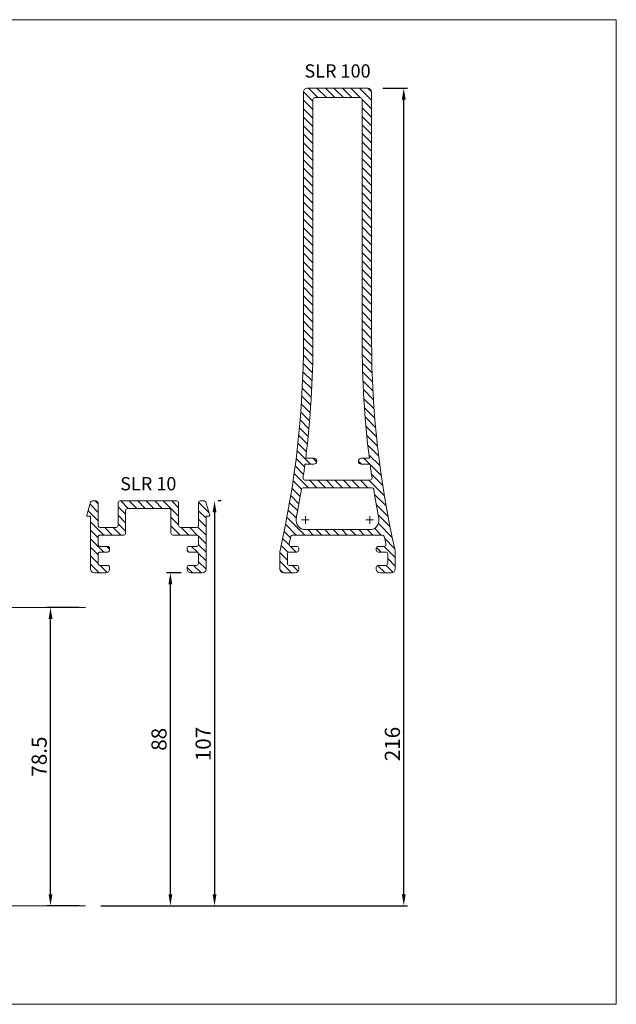
# Model space of a CAD drawing. Extents: x -543 to 2341, y -2134 to 639.
# Drawn here: x 242 to 400, y 379 to 639 of the extents above; entities that cross this region are included whole.
import ezdxf

# ---------------------------------------------------------------- set-up
doc = ezdxf.new("R2010")
doc.units = 0
doc.header["$PDMODE"] = 3
doc.header["$PDSIZE"] = -3
doc.layers.get('0').update_dxf_attribs({"linetype": 'CONTINUOUS', "lineweight": 5})
doc.layers.get('DEFPOINTS').update_dxf_attribs({"linetype": 'CONTINUOUS'})
for name, color, linetype, lineweight in [('DIMENSION', 1, 'CONTINUOUS', 20), ('HATCH', 9, 'CONTINUOUS', 9), ('PANEL-side', 21, 'CONTINUOUS', 18), ('SL-RAIL', 215, 'CONTINUOUS', 20), ('TEXT', 1, 'CONTINUOUS', 20)]:
    doc.layers.add(name, color=color, linetype=linetype, lineweight=lineweight)
doc.layers.add('HIDE', color=6, linetype='CONTINUOUS', lineweight=20, plot=False)
doc.styles.add('ROMANS', font='romans', dxfattribs={"width": 1.2})
doc.styles.get("Standard").update_dxf_attribs({"font": 'txt.shx', "width": 0.76})
doc.styles.add('T3-20', font='simplex.shx', dxfattribs={"height": 50})
doc.dimstyles.get("Standard").update_dxf_attribs({"dimtxt": 0.18, "dimasz": 0.18, "dimexe": 0.18, "dimexo": 0.0625, "dimgap": 0.09, "dimtad": 0, "dimtih": 1, "dimtoh": 1, "dimdec": 4, "dimzin": 0, "dimdsep": 46, "dimtxsty": 'Standard', "dimcen": 0.09, "dimadec": 0, "dimazin": 0, "dimtfac": 1, "dimtdec": 4, "dimtofl": 0, "dimtmove": 0, "dimatfit": 3, "dimfxl": 1, "dimtolj": 1, "dimtzin": 0, "dimarcsym": 0})

# ---------------------------------------------------------------- blocks, each defined once
blk = doc.blocks.new('30.4605 SLR 100-sec')
at = {"layer": 'HATCH'}
h = blk.add_hatch(dxfattribs=at)
h.set_pattern_fill('ANSI31', color=256, scale=0.5, angle=90, style=0)
h.set_pattern_definition([(135, (317.2490870441779, -75.57525232642524), (-1.122532015133644, -1.122532015133644), [])])
edge = h.paths.add_edge_path()
edge.add_arc((11.86538338314989, -0.5000000000000284), 0.5000000000000588, 11.83257759162328, 89.99999999999349)
edge.add_line((11.86538338314995, 0), (-11.86538338314995, 0))
edge.add_arc((-11.8653833831624, -0.5000000000100897), 0.5000000000100897, 89.99999999857349, 168.1674224069474)
edge.add_arc((-259.000000000008, 51.27577879315825), 251.9999999999787, 347.7033428536055, 348.167422408405, ccw=False)
edge.add_arc((-12.29285455185004, -2.499999999999986), 0.4999999999999936, 167.7033428535701, 270)
edge.add_line((-12.29285455185004, -3), (-10.75, -3))
edge.add_arc((-10.75, -3.5), 0.5, 0, 90, ccw=False)
edge.add_line((-10.25, -3.5), (-10.25, -4))
edge.add_arc((-10.75, -4), 0.5, -90, 0, ccw=False)
edge.add_line((-10.75, -4.5), (-12.75, -4.5))
edge.add_arc((-12.75, -5), 0.5, 90, 180)
edge.add_line((-13.25, -5), (-13.25, -7.5))
edge.add_arc((-12.75, -7.5), 0.5, 180, 270)
edge.add_line((-12.75, -8), (-10.75, -8))
edge.add_arc((-10.75, -8.5), 0.5, 0, 90, ccw=False)
edge.add_line((-10.25, -8.5), (-10.25, -9))
edge.add_arc((-11.25, -9), 1, -90, 0, ccw=False)
edge.add_line((-11.25, -10), (-14.25, -10))
edge.add_arc((-14.25, -9), 1, 180, 270, ccw=False)
edge.add_line((-15.25, -9), (-15.24999999999989, -4.500000000007276))
edge.add_arc((-13.25000000000006, -4.500000000007148), 1.999999999999829, 167.2126934284688, 180.0000000000036, ccw=False)
edge.add_arc((-259.0000000000005, 51.27577879330015), 250.0000000000005, 347.2126934284643, 360)
edge.add_line((-9, 51.27577879330011), (-9, 117))
edge.add_arc((-8, 117), 1, 90, 180, ccw=False)
edge.add_line((-8, 118), (8, 118))
edge.add_arc((8, 117), 1, 0, 90, ccw=False)
edge.add_line((9, 117), (9, 51.27577879330011))
edge.add_arc((259.0000000000005, 51.27577879330015), 250.0000000000005, 180, 192.7873065715357)
edge.add_arc((13.25000000000006, -4.500000000007404), 1.999999999999886, 3.694822225952521e-12, 12.787306571538295, ccw=False)
edge.add_line((15.24999999999994, -4.500000000007276), (15.24999999999994, -9))
edge.add_arc((14.24999999999994, -9), 1, -90, 0, ccw=False)
edge.add_line((14.24999999999994, -10), (11.24999999999994, -10))
edge.add_arc((11.24999999999994, -9), 1, 180, 270, ccw=False)
edge.add_line((10.24999999999994, -9), (10.24999999999994, -8.5))
edge.add_arc((10.74999999999994, -8.5), 0.5, 90, 180, ccw=False)
edge.add_line((10.74999999999994, -8), (12.74999999999994, -8))
edge.add_arc((12.74999999999994, -7.5), 0.5, 270, 360)
edge.add_line((13.24999999999994, -7.5), (13.24999999999994, -5))
edge.add_arc((12.74999999999994, -5), 0.5, 0, 90)
edge.add_line((12.74999999999994, -4.5), (10.74999999999994, -4.5))
edge.add_arc((10.74999999999994, -4), 0.5, 180, 270, ccw=False)
edge.add_line((10.24999999999994, -4), (10.24999999999994, -3.5))
edge.add_arc((10.74999999999994, -3.5), 0.5, 90, 180, ccw=False)
edge.add_line((10.74999999999994, -3), (12.29285455184998, -3))
edge.add_arc((12.29285455185055, -2.499999999999446), 0.5000000000005542, 269.9999999999349, 372.2966571463669)
edge.add_arc((258.9999999994653, 51.2757787957388), 251.9999999999969, 191.8325775921946, 192.2966571469941, ccw=False)
edge = h.paths.add_edge_path(flags=16)
edge.add_arc((9.06718262665072, 11.99999999999946), 0.5000000000005467, 8.9307292046331, 90.00000000008467)
edge.add_line((9.06718262664998, 12.5), (-9.067182626650037, 12.50000000000006))
edge.add_arc((-9.06718262664998, 12.00000000000006), 0.5, 90.00000000000652, 171.0692707954483)
edge.add_arc((-258.9999999999842, 51.27577879337474), 252.4999999999971, 349.2862345643409, 351.0692707954305, ccw=False)
edge.add_arc((-8.500000000001478, 3.880977705140282), 2.444145196915918, 169.2862345643409, 270)
edge.add_line((-8.500000000001478, 1.43683250822437), (8.500000000001535, 1.43683250822437))
edge.add_arc((8.500000000001535, 3.880977705140296), 2.444145196915926, 270, 370.7137654356579)
edge.add_arc((258.9999999999917, 51.27577879334194), 252.4999999999982, 188.9307292045619, 190.7137654356515, ccw=False)
edge = h.paths.add_edge_path(flags=16)
edge.add_line((6.499999999999943, 51.27577879330011), (6.5, 115))
edge.add_arc((6, 115), 0.5, 0, 90)
edge.add_line((6, 115.5), (-6, 115.5))
edge.add_arc((-6, 115), 0.5, 90, 180)
edge.add_line((-6.5, 115), (-6.5, 51.27577879329999))
edge.add_arc((-259.0000000000014, 51.27577879330107), 252.5000000000014, 352.9534122618648, 359.9999999999998, ccw=False)
edge.add_line((-8.407200566040842, 20.29999999999995), (-6.299999999999955, 20.29999999999995))
edge.add_arc((-6.299999999999955, 19.5), 0.7999999999999545, -90, 90, ccw=False)
edge.add_line((-6.299999999999955, 18.70000000000005), (-8.610166668033571, 18.69999999999999))
edge.add_arc((-258.9999999999951, 51.27577879329704), 252.4999999999947, 351.7563740114281, 352.587439752872, ccw=False)
edge.add_arc((-8.614161996050655, 15.00000000000077), 0.5000000000007606, 171.7563740114957, 270.0000000000716)
edge.add_line((-8.61416199605003, 14.5), (8.614161996049972, 14.49999999999999))
edge.add_arc((8.614161996049916, 15.00000000000003), 0.5000000000000426, 270.0000000000065, 368.2436259885795)
edge.add_arc((259.0000000000197, 51.27577879319513), 252.500000000006, 187.4125602471043, 188.2436259885482, ccw=False)
edge.add_line((8.610166668033457, 18.70000000000016), (6.299999999999955, 18.70000000000005))
edge.add_arc((6.299999999999955, 19.50000000000006), 0.8000000000000114, 90, 270, ccw=False)
edge.add_line((6.299999999999955, 20.30000000000007), (8.407200566040729, 20.29999999999994))
edge.add_arc((259.0000000000023, 51.27577879330067), 252.5000000000024, 180.0000000000001, 187.0465877381351, ccw=False)
at = {"layer": 'SL-RAIL', "linetype": 'Continuous'}
for points in [[(12.35475886159912, -0.3974737053598574, 0.3549409104133796), (11.86538338314995, 0), (-11.86538338314995, 0, 0.3549409104133795), (-12.3547588616189, -0.397473705355651, -0.002024931823245756), (-12.78138355273745, -2.393513309320156, 0.4785654119947621), (-12.29285455185004, -3), (-10.75, -3, -0.414213562373095), (-10.25, -3.5), (-10.25, -4, -0.414213562373095), (-10.75, -4.5), (-12.75, -4.5, 0.414213562373095), (-13.25, -5), (-13.25, -7.5, 0.414213562373095), (-12.75, -8), (-10.75, -8, -0.414213562373095), (-10.25, -8.5), (-10.25, -9, -0.414213562373095), (-11.25, -10), (-14.25, -10, -0.414213562373095), (-15.25, -9), (-15.24999999999989, -4.500000000007276, -0.05585312132821322), (-15.20039682539675, -4.057335088949344, 0.05585312132821678), (-9, 51.27577879330011), (-9, 117, -0.414213562373095), (-8, 118), (8, 118, -0.414213562373095), (9, 117), (9, 51.27577879330011, 0.05585312132821678), (15.20039682539675, -4.057335088949344, -0.05585312132821312), (15.24999999999994, -4.500000000007276), (15.24999999999994, -9, -0.414213562373095), (14.24999999999994, -10), (11.24999999999994, -10, -0.4142135623730951), (10.24999999999994, -9), (10.24999999999994, -8.5, -0.414213562373095), (10.74999999999994, -8), (12.74999999999994, -8, 0.414213562373095), (13.24999999999994, -7.5), (13.24999999999994, -5, 0.4142135623730949), (12.74999999999994, -4.5), (10.74999999999994, -4.5, -0.4142135623730951), (10.24999999999994, -4), (10.24999999999994, -3.5, -0.414213562373095), (10.74999999999994, -3), (12.29285455184998, -3, 0.4785654119947621), (12.78138355273859, -2.393513309320042, -0.002024931823245756)], [(6.499999999999943, 51.27577879330011), (6.5, 115, 0.414213562373095), (6, 115.5), (-6, 115.5, 0.414213562373095), (-6.5, 115), (-6.5, 51.27577879329999, -0.03075623167403358), (-8.407200566040842, 20.29999999999995), (-6.299999999999955, 20.29999999999995, -0.9999999999999999), (-6.299999999999955, 18.70000000000005), (-8.610166668033571, 18.69999999999999, -0.00362622426640384), (-9.108995667996055, 15.07169126243764, 0.4570106717492189), (-8.61416199605003, 14.5), (8.614161996049972, 14.49999999999999, 0.4570106717491901), (9.108995667994463, 15.07169126243744, -0.00362622426640384), (8.610166668033457, 18.70000000000016), (6.299999999999955, 18.70000000000005, -0.9999999999999999), (6.299999999999955, 20.30000000000007), (8.407200566040729, 20.29999999999994, -0.03075623167403358)], [(9.56112100090678, 12.07762011619253, 0.3692629030987809), (9.06718262664998, 12.5), (-9.067182626650037, 12.50000000000006, 0.3692629030987454), (-9.561121000905644, 12.07762011619235, -0.007780120200607986), (-10.90153925227378, 4.335350859499727, 0.4701047756971518), (-8.500000000001478, 1.43683250822437), (8.500000000001535, 1.43683250822437, 0.4701047756971518), (10.90153925227389, 4.335350859499698, -0.007780120200607986)]]:
    blk.add_lwpolyline(points, format="xyb", close=True, dxfattribs=at)
for points in [[(-7.500000000001535, 3.999999999970612), (-9.500000000001535, 3.999999999970612)], [(-8.500000000001478, 2.999999999970555), (-8.500000000001478, 4.999999999970555)], [(7.500000000001478, 3.999999999970612), (9.500000000001478, 3.999999999970612)], [(8.500000000001421, 2.999999999970555), (8.500000000001421, 4.999999999970555)]]:
    blk.add_lwpolyline(points, dxfattribs=at)
blk = doc.blocks.new('*D75')
at = {"layer": 'DEFPOINTS', "color": 0, "transparency": 16777216}
for p in [(291.5596268360059, 512.2532196964015), (279.7347563655289, 405.3810693570153), (293.8096268360059, 405.3810693570153)]:
    blk.add_point(p, dxfattribs=at)
at = {"layer": 'DIMENSION', "color": 0, "lineweight": -2, "transparency": 16777216}
for p, q in [((295.5596268360059, 512.2532196964015), (294.8096268360059, 512.2532196964015)), ((293.8096268360059, 509.2532196964016), (293.8096268360059, 408.3810693570153)), ((283.7347563655289, 405.3810693570153), (294.8096268360059, 405.3810693570153))]:
    blk.add_line(p, q, dxfattribs=at)
at = {"layer": 'DIMENSION', "color": 0, "transparency": 16777216}
for points in [[(293.3096268360059, 509.2532196964016), (294.3096268360059, 509.2532196964016), (293.8096268360059, 512.2532196964015)], [(293.3096268360059, 408.3810693570153), (294.3096268360059, 408.3810693570153), (293.8096268360059, 405.3810693570153)]]:
    blk.add_solid(points, dxfattribs=at)
at = {"layer": 'DIMENSION', "color": 0, "transparency": 16777216, "insert": (290.8096268360058, 448.0699928060707), "char_height": 4, "attachment_point": 5, "rotation": 90, "style": 'ROMANS'}
blk.add_mtext('\\A1;107', dxfattribs=at)
blk = doc.blocks.new('*D77')
at = {"layer": 'DEFPOINTS', "color": 0, "transparency": 16777216}
for p in [(334.3096268360059, 621.2532196964031), (343.8096268360059, 621.2532196964031), (259.7347563655289, 405.3810693570153)]:
    blk.add_point(p, dxfattribs=at)
at = {"layer": 'DIMENSION', "color": 0, "lineweight": -2, "transparency": 16777216}
for p, q in [((338.3096268360059, 621.2532196964031), (344.8096268360059, 621.2532196964031)), ((343.8096268360059, 408.3810693570153), (343.8096268360059, 618.2532196964031)), ((263.7347563655289, 405.3810693570153), (344.8096268360059, 405.3810693570153))]:
    blk.add_line(p, q, dxfattribs=at)
at = {"layer": 'DIMENSION', "color": 0, "transparency": 16777216}
for points in [[(343.3096268360059, 618.2532196964031), (344.3096268360059, 618.2532196964031), (343.8096268360059, 621.2532196964031)], [(343.3096268360059, 408.3810693570153), (344.3096268360059, 408.3810693570153), (343.8096268360059, 405.3810693570153)]]:
    blk.add_solid(points, dxfattribs=at)
at = {"layer": 'DIMENSION', "color": 0, "transparency": 16777216, "insert": (340.8096268360057, 448.0699928060706), "char_height": 4, "attachment_point": 5, "rotation": 90, "style": 'ROMANS'}
blk.add_mtext('\\A1;216', dxfattribs=at)
blk = doc.blocks.new('*D79')
at = {"layer": 'DEFPOINTS', "color": 0, "transparency": 16777216}
for p in [(250.4762935026809, 484.1097270557691), (262.0642953318714, 484.1097270557691), (262.0642953318714, 405.3810693570153)]:
    blk.add_point(p, dxfattribs=at)
at = {"layer": 'DIMENSION', "color": 0, "lineweight": -2, "transparency": 16777216}
for p, q in [((258.0642953318714, 484.1097270557691), (249.4762935026809, 484.1097270557691)), ((250.4762935026809, 408.3810693570153), (250.4762935026809, 481.1097270557691)), ((258.0642953318714, 405.3810693570153), (249.4762935026809, 405.3810693570153))]:
    blk.add_line(p, q, dxfattribs=at)
at = {"layer": 'DIMENSION', "color": 0, "transparency": 16777216}
for points in [[(249.9762935026809, 481.1097270557691), (250.9762935026809, 481.1097270557691), (250.4762935026809, 484.1097270557691)], [(249.9762935026809, 408.3810693570153), (250.9762935026809, 408.3810693570153), (250.4762935026809, 405.3810693570153)]]:
    blk.add_solid(points, dxfattribs=at)
at = {"layer": 'DIMENSION', "color": 0, "transparency": 16777216, "insert": (247.4762935026808, 444.7453982063922), "char_height": 4, "attachment_point": 5, "rotation": 90, "style": 'ROMANS'}
blk.add_mtext('\\A1;78.5', dxfattribs=at)
blk = doc.blocks.new('*D80')
at = {"layer": 'DEFPOINTS', "color": 0, "transparency": 16777216}
for p in [(282.1429601693434, 493.2532196964031), (288.9678306398204, 493.2532196964031), (282.1429601693434, 405.3810693570153)]:
    blk.add_point(p, dxfattribs=at)
at = {"layer": 'DIMENSION', "color": 0, "lineweight": -2, "transparency": 16777216}
for p, q in [((284.9678306398204, 493.2532196964031), (281.1429601693434, 493.2532196964031)), ((282.1429601693434, 408.3810693570153), (282.1429601693434, 490.2532196964031)), ((278.1429601693434, 405.3810693570153), (281.1429601693434, 405.3810693570153))]:
    blk.add_line(p, q, dxfattribs=at)
at = {"layer": 'DIMENSION', "color": 0, "transparency": 16777216}
for points in [[(281.6429601693434, 490.2532196964031), (282.6429601693434, 490.2532196964031), (282.1429601693434, 493.2532196964031)], [(281.6429601693434, 408.3810693570153), (282.6429601693434, 408.3810693570153), (282.1429601693434, 405.3810693570153)]]:
    blk.add_solid(points, dxfattribs=at)
at = {"layer": 'DIMENSION', "color": 0, "transparency": 16777216, "insert": (279.1429601693433, 449.3171445267093), "char_height": 4, "attachment_point": 5, "rotation": 90, "style": 'ROMANS'}
blk.add_mtext('\\A1;88', dxfattribs=at)
blk = doc.blocks.new('HD SLR-10 support v2')
at = {"linetype": 'Continuous'}
blk.add_lwpolyline([(-6, -8.5), (-6, -2.5, -0.414213562373095), (-5.5, -2), (5.5, -2, -0.414213562373095), (6, -2.5), (6, -8.5, 0.414213562373095), (6.5, -9), (12.75, -9, -0.414213562373095), (13.25, -9.5), (13.25, -11.5, -0.414213562373095), (12.75, -12), (10.75, -12, 0.414213562373095), (10.25, -12.5), (10.25, -13, 0.414213562373095), (10.75, -13.5), (12.75, -13.5, -0.414213562373095), (13.25, -14), (13.25, -16.5, -0.414213562373095), (12.75, -17), (10.75, -17, 0.414213562373095), (10.25, -17.5), (10.25, -18, 0.414213562373095), (11.25, -19), (14.25, -19, 0.414213562373095), (15.25, -18), (15.25, -4), (16.05000000000018, -4, 0.5021246038249598), (16.24161516770027, -3.742697055100052), (15.22903791935914, -0.3567426378285745, 0.3314474677448642), (14.75, 0), (13.75, 0, 0.414213562373095), (13.25, -0.5), (13.25, -6.5, -0.414213562373095), (12.75, -7), (8.5, -7, -0.414213562373095), (8, -6.5), (8, -0.5, 0.414213562373095), (7.5, 0), (-7.5, 0, 0.414213562373095), (-8, -0.5), (-8, -6.5, -0.414213562373095), (-8.5, -7), (-12.75, -7, -0.414213562373095), (-13.25, -6.5), (-13.25, -0.5, 0.414213562373095), (-13.75, 0), (-14.75, 0, 0.3314474677448642), (-15.22903791935869, -0.3567426378285745), (-16.24161516779986, -3.742697055100052, 0.5021246038249596), (-16.04999999999973, -4), (-15.25, -4), (-15.25, -18, 0.414213562373095), (-14.25, -19), (-11.25, -19, 0.414213562373095), (-10.25, -18), (-10.25, -17.5, 0.414213562373095), (-10.75, -17), (-12.75, -17, -0.414213562373095), (-13.25, -16.5), (-13.25, -14, -0.414213562373095), (-12.75, -13.5), (-10.75, -13.5, 0.414213562373095), (-10.25, -13), (-10.25, -12.5, 0.414213562373095), (-10.75, -12), (-12.75, -12, -0.414213562373095), (-13.25, -11.5), (-13.25, -9.5, -0.414213562373095), (-12.75, -9), (-6.5, -9, 0.414213562373095)], format="xyb", close=True, dxfattribs=at)
blk = doc.blocks.new('30.4606 SLR 10-sec')
at = {"layer": 'HATCH'}
h = blk.add_hatch(dxfattribs=at)
h.set_pattern_fill('ANSI31', color=256, scale=0.5, angle=90)
h.set_pattern_definition([(135, (0, 0), (-1.122532015133644, -1.122532015133644), [])])
h.paths.add_polyline_path([(-13.25, 8.499999999999943, 0.4142135623730949), (-13.75, 8.999999999999943), (-14.7499999999999, 8.999999999999943, 0.3314474677397773), (-15.22903791935603, 8.643257362180243), (-16.24161516779406, 5.257302944919317, 0.5021246038306985), (-16.05000000001634, 4.999999999999943), (-15.25, 4.999999999999943), (-15.25, -9.000000000000057, 0.4142135623730951), (-14.25, -10.00000000000006), (-11.25, -10.00000000000006, 0.4142135623730951), (-10.25, -9.000000000000057), (-10.25, -8.500000000000057, 0.4142135623730951), (-10.75, -8.000000000000057), (-12.75, -8.000000000000057, -0.4142135623730951), (-13.25, -7.500000000000057), (-13.25, -5.000000000000057, -0.4142135623730951), (-12.75, -4.500000000000057), (-10.75, -4.500000000000057, 0.4142135623730951), (-10.25, -4.000000000000057), (-10.25, -3.500000000000057, 0.4142135623730951), (-10.75, -3.000000000000057), (-12.75, -3.000000000000057, -0.4142135623730951), (-13.25, -2.500000000000057), (-13.25, -0.5000000000000568, -0.4142135623730951), (-12.75, -5.684341886080801e-14), (-6.5, -5.684341886080801e-14, 0.4142135623730951), (-6, 0.4999999999999432), (-6, 6.499999999999943, -0.4142135623730951), (-5.5, 6.999999999999943), (5.5, 6.999999999999943, -0.4142135623730951), (6, 6.499999999999943), (6, 0.4999999999999432, 0.4142135623730951), (6.5, -5.684341886080801e-14), (12.75, -5.684341886080801e-14, -0.4142135623730951), (13.25, -0.5000000000000568), (13.25, -2.500000000000057, -0.4142135623730951), (12.75, -3.000000000000057), (10.75, -3.000000000000057, 0.4142135623730951), (10.25, -3.500000000000057), (10.25, -4.000000000000057, 0.4142135623730951), (10.75, -4.500000000000057), (12.75, -4.500000000000057, -0.4142135623730951), (13.25, -5.000000000000057), (13.25, -7.500000000000057, -0.4142135623730951), (12.75, -8.000000000000057), (10.75, -8.000000000000057, 0.4142135623730951), (10.25, -8.500000000000057), (10.25, -9.000000000000057, 0.4142135623730951), (11.25, -10.00000000000006), (14.25, -10.00000000000006, 0.4142135623730951), (15.25, -9.000000000000057), (15.25, 4.999999999999943), (16.04999999996677, 4.999999999999943, 0.5021246038222186), (16.24161516771036, 5.257302944866195), (15.22903791936044, 8.643257362167034, 0.3314474677473042), (14.75000000000013, 8.999999999999943), (13.75, 8.999999999999943, 0.4142135623730951), (13.25, 8.499999999999943), (13.25, 2.499999999999943, -0.4142135623730951), (12.75, 1.999999999999943), (8.5, 1.999999999999943, -0.4142135623730951), (8, 2.499999999999943), (8, 8.499999999999943, 0.4142135623730951), (7.5, 8.999999999999943), (-7.5, 8.999999999999943, 0.4142135623730951), (-8, 8.499999999999943), (-8, 2.499999999999943, -0.4142135623730951), (-8.5, 1.999999999999943), (-12.75, 1.999999999999943, -0.4142135623730951), (-13.25, 2.499999999999943)])
at = {"layer": 'SL-RAIL'}
blk.add_blockref('HD SLR-10 support v2', (0, 8.999999999999943), dxfattribs=at)

msp = doc.modelspace()

# ---------------------------------------------------------------- linework, layer by layer
at = {"layer": 'HIDE'}
msp.add_lwpolyline([(399.9657203151, 639.3410421780113), (-32.74371398738413, 639.3410421780115), (-32.74371398738413, 379.3410421780115), (399.9657203151, 379.3410421780114)], close=True, dxfattribs=at)
at = {"layer": 'PANEL-side'}
for p, q in [((182.8844973064829, 484.1097270557691), (259.7347563655289, 484.1097270557691)), ((182.8844973064829, 405.3810693570153), (259.7347563655289, 405.3810693570153))]:
    msp.add_line(p, q, dxfattribs=at)

# ---------------------------------------------------------------- block references
at = {"ltscale": 1.5}
msp.add_blockref('30.4605 SLR 100-sec', (326.3096268360059, 503.2532196964031), dxfattribs=at)
msp.add_blockref('30.4606 SLR 10-sec', (276.3096268360059, 503.2532196964031))

# ---------------------------------------------------------------- texts
at = {"layer": 'TEXT', "char_height": 3.5, "width": 23.41353435606348, "attachment_point": 5, "style": 'T3-20'}
for s, insert in [('SLR 100', (326.3096268360059, 625.352830417779)), ('SLR 10', (276.3096268360059, 516.3528304177789))]:
    msp.add_mtext(s, dxfattribs=dict(at, insert=insert))

# ---------------------------------------------------------------- dimensions: what is measured, and where the dimension line sits
at = {"layer": 'DIMENSION'}
for base, p1, p2, picture, middle in [((343.8096268360059, 621.2532196964031), (259.7347563655289, 405.3810693570153), (334.3096268360059, 621.2532196964031), '*D77', (340.8096268360057, 448.0699928060706)), ((293.8096268360059, 405.3810693570153), (291.5596268360059, 512.2532196964015), (279.7347563655289, 405.3810693570153), '*D75', (290.8096268360058, 448.0699928060707))]:
    dim = msp.add_linear_dim(base=base, p1=p1, p2=p2, angle=90, dimstyle='Standard', override={"dimscale": 2, "dimtxt": 2, "dimasz": 1.5, "dimexe": 0.5, "dimexo": 2, "dimgap": 0.5, "dimtad": 1, "dimtih": 0, "dimtoh": 0, "dimdec": 0, "dimzin": 12, "dimtxsty": 'ROMANS', "dimcen": 0.1, "dimtfac": 0.5, "dimtdec": 2, "dimtmove": 2, "dimtzin": 12}, dxfattribs=at)
    dim.commit()
    dim.dimension.update_dxf_attribs({"geometry": picture, "text_midpoint": middle, "dimtype": 160})
for base, p1, p2, picture, middle in [((282.1429601693434, 493.2532196964031), (282.1429601693434, 405.3810693570153), (288.9678306398204, 493.2532196964031), '*D80', (279.1429601693433, 449.3171445267093)), ((250.4762935026809, 484.1097270557691), (262.0642953318714, 405.3810693570153), (262.0642953318714, 484.1097270557691), '*D79', (247.4762935026808, 444.7453982063922))]:
    dim = msp.add_linear_dim(base=base, p1=p1, p2=p2, angle=90, dimstyle='Standard', override={"dimscale": 2, "dimtxt": 2, "dimasz": 1.5, "dimexe": 0.5, "dimexo": 2, "dimgap": 0.5, "dimtad": 1, "dimtih": 0, "dimtoh": 0, "dimdec": 1, "dimrnd": 0.5, "dimzin": 12, "dimtxsty": 'ROMANS', "dimcen": 0.1, "dimtfac": 0.5, "dimtdec": 2, "dimtmove": 2, "dimtzin": 12}, dxfattribs=at)
    dim.commit()
    dim.dimension.update_dxf_attribs({"geometry": picture, "text_midpoint": middle})

doc.saveas('drawing.dxf')
